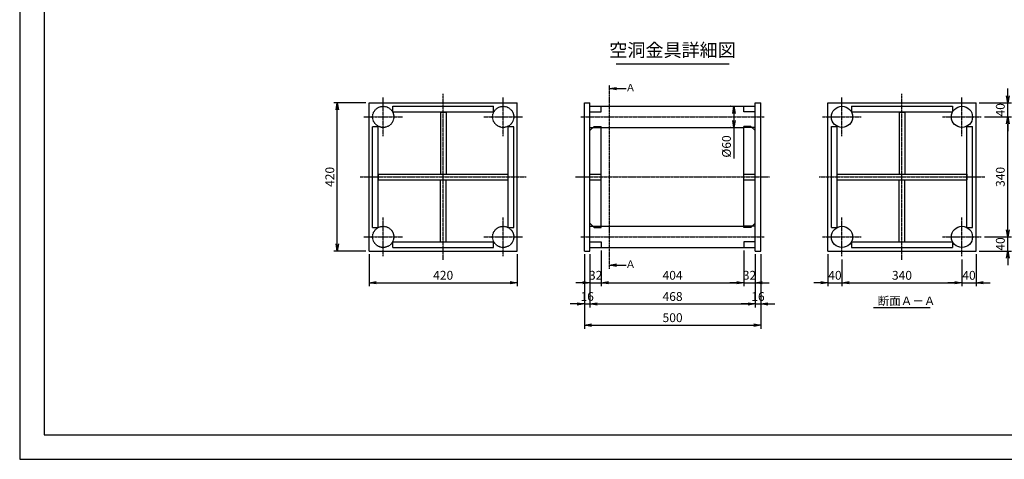
# Model space of a CAD drawing. Units: millimetres. Extents: x 0 to 4200, y 0 to 2970.
# Drawn here: x 0 to 2790, y 0 to 1245 of the extents above; entities that cross this region are included whole.
import ezdxf
from ezdxf.enums import TextEntityAlignment as Align

# ---------------------------------------------------------------- set-up
doc = ezdxf.new("R2010")
doc.units = ezdxf.units.MM
doc.header["$LTSCALE"] = 0.1
for name, pattern in [('CENTER', [50.8, 31.75, -6.35, 6.35, -6.35]), ('DASHED', [19.05, 12.7, -6.35]), ('PHANTOM', [63.5, 31.75, -6.35, 6.35, -6.35, 6.35, -6.35])]:
    doc.linetypes.add(name, pattern=pattern)
for name, color, linetype in [('中心線', 1, 'CENTER'), ('仮想線', 6, 'PHANTOM'), ('実線', 7, 'Continuous'), ('寸法線', 2, 'Continuous'), ('破線', 4, 'DASHED')]:
    doc.layers.add(name, color=color, linetype=linetype)
doc.styles.get("Standard").update_dxf_attribs({"font": 'isocp.shx', "bigfont": 'extfont2.shx'})
doc.dimstyles.get("Standard").update_dxf_attribs({"dimscale": 10, "dimtxt": 2.5, "dimasz": 2, "dimexe": 1, "dimexo": 0.875, "dimgap": 0.875, "dimtad": 1, "dimdec": 3, "dimdsep": 46, "dimtxsty": 'Standard', "dimblk1": 'OPEN', "dimblk2": 'OPEN', "dimsah": 1, "dimcen": 0, "dimadec": 0, "dimazin": 0, "dimtfac": 1, "dimtdec": 3, "dimtmove": 0, "dimatfit": 3, "dimldrblk": 'OPEN', "dimfxl": 1, "dimtolj": 1, "dimtzin": 0, "dimarcsym": 0})

# ---------------------------------------------------------------- blocks, each defined once
blk = doc.blocks.new('_OPEN')
at = {"color": 0, "linetype": 'ByBlock'}
for p, q in [((-1, 0.17), (0, 0)), ((0, 0), (-1, -0.17)), ((0, 0), (-1, 0))]:
    blk.add_line(p, q, dxfattribs=at)
blk = doc.blocks.new('*D9')
at = {"layer": 'Defpoints', "color": 0, "transparency": 16777216}
for p in [(2052, 600), (2084, 590), (2084, 500)]:
    blk.add_point(p, dxfattribs=at)
at = {"layer": '寸法線', "color": 0, "lineweight": -2, "transparency": 16777216}
for p, q in [((2052, 591.2), (2052, 490)), ((2084, 581.2), (2084, 490)), ((2032, 500), (2012, 500)), ((2052, 500), (2084, 500)), ((2104, 500), (2124, 500))]:
    blk.add_line(p, q, dxfattribs=at)
at = {"layer": '寸法線', "color": 0, "lineweight": -2, "transparency": 16777216, "xscale": 20, "yscale": 20, "zscale": 20}
blk.add_blockref('_OPEN', (2052, 500), dxfattribs=at)
at = {"layer": '寸法線', "color": 0, "lineweight": -2, "transparency": 16777216, "xscale": 20, "yscale": 20, "zscale": 20, "rotation": 180}
blk.add_blockref('_OPEN', (2084, 500), dxfattribs=at)
at = {"layer": '寸法線', "color": 0, "transparency": 16777216, "insert": (2068, 521.3), "char_height": 25, "attachment_point": 5}
blk.add_mtext('\\A1;32', dxfattribs=at)
blk = doc.blocks.new('*D10')
at = {"layer": 'Defpoints', "color": 0, "transparency": 16777216}
for p in [(2084, 590), (2100, 590), (2100, 440)]:
    blk.add_point(p, dxfattribs=at)
at = {"layer": '寸法線', "color": 0, "lineweight": -2, "transparency": 16777216}
for p, q in [((2084, 581.2), (2084, 430)), ((2100, 581.2), (2100, 430)), ((2064, 440), (2044, 440)), ((2084, 440), (2100, 440)), ((2120, 440), (2140, 440))]:
    blk.add_line(p, q, dxfattribs=at)
at = {"layer": '寸法線', "color": 0, "lineweight": -2, "transparency": 16777216, "xscale": 20, "yscale": 20, "zscale": 20}
blk.add_blockref('_OPEN', (2084, 440), dxfattribs=at)
at = {"layer": '寸法線', "color": 0, "lineweight": -2, "transparency": 16777216, "xscale": 20, "yscale": 20, "zscale": 20, "rotation": 180}
blk.add_blockref('_OPEN', (2100, 440), dxfattribs=at)
at = {"layer": '寸法線', "color": 0, "transparency": 16777216, "insert": (2092, 461.2), "char_height": 25, "attachment_point": 5}
blk.add_mtext('\\A1;16', dxfattribs=at)
blk = doc.blocks.new('*D11')
at = {"layer": 'Defpoints', "color": 0, "transparency": 16777216}
for p in [(2024, 1000), (2024, 1000), (2024, 940)]:
    blk.add_point(p, dxfattribs=at)
at = {"layer": '寸法線', "color": 0, "lineweight": -2, "transparency": 16777216}
for p, q in [((2015.2, 1000), (2014, 1000)), ((2024, 980), (2024, 960)), ((2015.2, 940), (2014, 940)), ((2024, 940), (2024, 852.5))]:
    blk.add_line(p, q, dxfattribs=at)
at = {"layer": '寸法線', "color": 0, "lineweight": -2, "transparency": 16777216, "xscale": 20, "yscale": 20, "zscale": 20}
for p, rotation in [((2024, 1000), 90), ((2024, 940), 270)]:
    blk.add_blockref('_OPEN', p, dxfattribs=dict(at, rotation=rotation))
at = {"layer": '寸法線', "color": 0, "transparency": 16777216, "insert": (2002.7, 886.2), "char_height": 25, "attachment_point": 5, "rotation": 90}
blk.add_mtext('\\A1;%%C60', dxfattribs=at)
blk = doc.blocks.new('*D12')
at = {"layer": 'Defpoints', "color": 0, "transparency": 16777216}
for p in [(1616, 590), (1648, 600), (1648, 500)]:
    blk.add_point(p, dxfattribs=at)
at = {"layer": '寸法線', "color": 0, "lineweight": -2, "transparency": 16777216}
for p, q in [((1648, 591.2), (1648, 490)), ((1616, 581.2), (1616, 490)), ((1596, 500), (1576, 500)), ((1616, 500), (1648, 500)), ((1668, 500), (1688, 500))]:
    blk.add_line(p, q, dxfattribs=at)
at = {"layer": '寸法線', "color": 0, "lineweight": -2, "transparency": 16777216, "xscale": 20, "yscale": 20, "zscale": 20}
blk.add_blockref('_OPEN', (1616, 500), dxfattribs=at)
at = {"layer": '寸法線', "color": 0, "lineweight": -2, "transparency": 16777216, "xscale": 20, "yscale": 20, "zscale": 20, "rotation": 180}
blk.add_blockref('_OPEN', (1648, 500), dxfattribs=at)
at = {"layer": '寸法線', "color": 0, "transparency": 16777216, "insert": (1632, 521.3), "char_height": 25, "attachment_point": 5}
blk.add_mtext('\\A1;32', dxfattribs=at)
blk = doc.blocks.new('*D13')
at = {"layer": 'Defpoints', "color": 0, "transparency": 16777216}
for p in [(1648, 600), (2052, 600), (2052, 500)]:
    blk.add_point(p, dxfattribs=at)
at = {"layer": '寸法線', "color": 0, "lineweight": -2, "transparency": 16777216}
for p, q in [((1648, 591.2), (1648, 490)), ((2052, 591.2), (2052, 490)), ((1668, 500), (2032, 500))]:
    blk.add_line(p, q, dxfattribs=at)
at = {"layer": '寸法線', "color": 0, "lineweight": -2, "transparency": 16777216, "xscale": 20, "yscale": 20, "zscale": 20, "rotation": 180}
blk.add_blockref('_OPEN', (1648, 500), dxfattribs=at)
at = {"layer": '寸法線', "color": 0, "lineweight": -2, "transparency": 16777216, "xscale": 20, "yscale": 20, "zscale": 20}
blk.add_blockref('_OPEN', (2052, 500), dxfattribs=at)
at = {"layer": '寸法線', "color": 0, "transparency": 16777216, "insert": (1850, 521.2), "char_height": 25, "attachment_point": 5}
blk.add_mtext('\\A1;404', dxfattribs=at)
blk = doc.blocks.new('*D14')
at = {"layer": 'Defpoints', "color": 0, "transparency": 16777216}
for p in [(1600, 590), (1616, 590), (1616, 440)]:
    blk.add_point(p, dxfattribs=at)
at = {"layer": '寸法線', "color": 0, "lineweight": -2, "transparency": 16777216}
for p, q in [((1600, 581.2), (1600, 430)), ((1616, 581.2), (1616, 430)), ((1580, 440), (1560, 440)), ((1600, 440), (1616, 440)), ((1636, 440), (1656, 440))]:
    blk.add_line(p, q, dxfattribs=at)
at = {"layer": '寸法線', "color": 0, "lineweight": -2, "transparency": 16777216, "xscale": 20, "yscale": 20, "zscale": 20}
blk.add_blockref('_OPEN', (1600, 440), dxfattribs=at)
at = {"layer": '寸法線', "color": 0, "lineweight": -2, "transparency": 16777216, "xscale": 20, "yscale": 20, "zscale": 20, "rotation": 180}
blk.add_blockref('_OPEN', (1616, 440), dxfattribs=at)
at = {"layer": '寸法線', "color": 0, "transparency": 16777216, "insert": (1608, 461.2), "char_height": 25, "attachment_point": 5}
blk.add_mtext('\\A1;16', dxfattribs=at)
blk = doc.blocks.new('*D15')
at = {"layer": 'Defpoints', "color": 0, "transparency": 16777216}
for p in [(1616, 590), (2084, 590), (2084, 440)]:
    blk.add_point(p, dxfattribs=at)
at = {"layer": '寸法線', "color": 0, "lineweight": -2, "transparency": 16777216}
for p, q in [((1616, 581.2), (1616, 430)), ((2084, 581.2), (2084, 430)), ((1636, 440), (2064, 440))]:
    blk.add_line(p, q, dxfattribs=at)
at = {"layer": '寸法線', "color": 0, "lineweight": -2, "transparency": 16777216, "xscale": 20, "yscale": 20, "zscale": 20, "rotation": 180}
blk.add_blockref('_OPEN', (1616, 440), dxfattribs=at)
at = {"layer": '寸法線', "color": 0, "lineweight": -2, "transparency": 16777216, "xscale": 20, "yscale": 20, "zscale": 20}
blk.add_blockref('_OPEN', (2084, 440), dxfattribs=at)
at = {"layer": '寸法線', "color": 0, "transparency": 16777216, "insert": (1850, 461.2), "char_height": 25, "attachment_point": 5}
blk.add_mtext('\\A1;468', dxfattribs=at)
blk = doc.blocks.new('*D16')
at = {"layer": 'Defpoints', "color": 0, "transparency": 16777216}
for p in [(1600, 590), (2100, 590), (2100, 380)]:
    blk.add_point(p, dxfattribs=at)
at = {"layer": '寸法線', "color": 0, "lineweight": -2, "transparency": 16777216}
for p, q in [((1600, 581.2), (1600, 370)), ((2100, 581.2), (2100, 370)), ((1620, 380), (2080, 380))]:
    blk.add_line(p, q, dxfattribs=at)
at = {"layer": '寸法線', "color": 0, "lineweight": -2, "transparency": 16777216, "xscale": 20, "yscale": 20, "zscale": 20, "rotation": 180}
blk.add_blockref('_OPEN', (1600, 380), dxfattribs=at)
at = {"layer": '寸法線', "color": 0, "lineweight": -2, "transparency": 16777216, "xscale": 20, "yscale": 20, "zscale": 20}
blk.add_blockref('_OPEN', (2100, 380), dxfattribs=at)
at = {"layer": '寸法線', "color": 0, "transparency": 16777216, "insert": (1850, 401.2), "char_height": 25, "attachment_point": 5}
blk.add_mtext('\\A1;500', dxfattribs=at)
blk = doc.blocks.new('*D17')
at = {"layer": 'Defpoints', "color": 0, "transparency": 16777216}
for p in [(990, 590), (1410, 590), (1410, 500)]:
    blk.add_point(p, dxfattribs=at)
at = {"layer": '寸法線', "color": 0, "lineweight": -2, "transparency": 16777216}
for p, q in [((990, 581.2), (990, 490)), ((1410, 581.2), (1410, 490)), ((1010, 500), (1390, 500))]:
    blk.add_line(p, q, dxfattribs=at)
at = {"layer": '寸法線', "color": 0, "lineweight": -2, "transparency": 16777216, "xscale": 20, "yscale": 20, "zscale": 20, "rotation": 180}
blk.add_blockref('_OPEN', (990, 500), dxfattribs=at)
at = {"layer": '寸法線', "color": 0, "lineweight": -2, "transparency": 16777216, "xscale": 20, "yscale": 20, "zscale": 20}
blk.add_blockref('_OPEN', (1410, 500), dxfattribs=at)
at = {"layer": '寸法線', "color": 0, "transparency": 16777216, "insert": (1200, 521.3), "char_height": 25, "attachment_point": 5}
blk.add_mtext('\\A1;420', dxfattribs=at)
blk = doc.blocks.new('*D1')
at = {"layer": 'Defpoints', "color": 0, "transparency": 16777216}
for p in [(900, 1010), (990, 1010), (990, 590)]:
    blk.add_point(p, dxfattribs=at)
at = {"layer": '寸法線', "color": 0, "lineweight": -2, "transparency": 16777216}
for p, q in [((981.2, 1010), (890, 1010)), ((900, 610), (900, 990)), ((981.2, 590), (890, 590))]:
    blk.add_line(p, q, dxfattribs=at)
at = {"layer": '寸法線', "color": 0, "lineweight": -2, "transparency": 16777216, "xscale": 20, "yscale": 20, "zscale": 20}
for p, rotation in [((900, 1010), 90), ((900, 590), 270)]:
    blk.add_blockref('_OPEN', p, dxfattribs=dict(at, rotation=rotation))
at = {"layer": '寸法線', "color": 0, "transparency": 16777216, "insert": (878.7, 800), "char_height": 25, "attachment_point": 5, "rotation": 90}
blk.add_mtext('\\A1;420', dxfattribs=at)
blk = doc.blocks.new('*D2')
at = {"layer": 'Defpoints', "color": 0, "transparency": 16777216}
for p in [(2330, 575), (2670, 575), (2670, 500)]:
    blk.add_point(p, dxfattribs=at)
at = {"layer": '寸法線', "color": 0, "lineweight": -2, "transparency": 16777216}
for p, q in [((2330, 566.3), (2330, 490)), ((2670, 566.3), (2670, 490)), ((2350, 500), (2650, 500))]:
    blk.add_line(p, q, dxfattribs=at)
at = {"layer": '寸法線', "color": 0, "lineweight": -2, "transparency": 16777216, "xscale": 20, "yscale": 20, "zscale": 20, "rotation": 180}
blk.add_blockref('_OPEN', (2330, 500), dxfattribs=at)
at = {"layer": '寸法線', "color": 0, "lineweight": -2, "transparency": 16777216, "xscale": 20, "yscale": 20, "zscale": 20}
blk.add_blockref('_OPEN', (2670, 500), dxfattribs=at)
at = {"layer": '寸法線', "color": 0, "transparency": 16777216, "insert": (2500, 521.2), "char_height": 25, "attachment_point": 5}
blk.add_mtext('\\A1;340', dxfattribs=at)
blk = doc.blocks.new('*D3')
at = {"layer": 'Defpoints', "color": 0, "transparency": 16777216}
for p in [(2290, 590), (2330, 575), (2330, 500)]:
    blk.add_point(p, dxfattribs=at)
at = {"layer": '寸法線', "color": 0, "lineweight": -2, "transparency": 16777216}
for p, q in [((2290, 581.3), (2290, 490)), ((2330, 566.3), (2330, 490)), ((2270, 500), (2250, 500)), ((2290, 500), (2330, 500)), ((2350, 500), (2370, 500))]:
    blk.add_line(p, q, dxfattribs=at)
at = {"layer": '寸法線', "color": 0, "lineweight": -2, "transparency": 16777216, "xscale": 20, "yscale": 20, "zscale": 20}
blk.add_blockref('_OPEN', (2290, 500), dxfattribs=at)
at = {"layer": '寸法線', "color": 0, "lineweight": -2, "transparency": 16777216, "xscale": 20, "yscale": 20, "zscale": 20, "rotation": 180}
blk.add_blockref('_OPEN', (2330, 500), dxfattribs=at)
at = {"layer": '寸法線', "color": 0, "transparency": 16777216, "insert": (2310, 521.2), "char_height": 25, "attachment_point": 5}
blk.add_mtext('\\A1;40', dxfattribs=at)
blk = doc.blocks.new('*D4')
at = {"layer": 'Defpoints', "color": 0, "transparency": 16777216}
for p in [(2710, 1010), (2800, 1010), (2725, 970)]:
    blk.add_point(p, dxfattribs=at)
at = {"layer": '寸法線', "color": 0, "lineweight": -2, "transparency": 16777216}
for p, q in [((2800, 1030), (2800, 1050)), ((2718.7, 1010), (2810, 1010)), ((2800, 970), (2800, 1010)), ((2733.8, 970), (2810, 970)), ((2800, 950), (2800, 930))]:
    blk.add_line(p, q, dxfattribs=at)
at = {"layer": '寸法線', "color": 0, "lineweight": -2, "transparency": 16777216, "xscale": 20, "yscale": 20, "zscale": 20}
for p, rotation in [((2800, 1010), 270), ((2800, 970), 90)]:
    blk.add_blockref('_OPEN', p, dxfattribs=dict(at, rotation=rotation))
at = {"layer": '寸法線', "color": 0, "transparency": 16777216, "insert": (2778.7, 990), "char_height": 25, "attachment_point": 5, "rotation": 90}
blk.add_mtext('\\A1;40', dxfattribs=at)
blk = doc.blocks.new('*D5')
at = {"layer": 'Defpoints', "color": 0, "transparency": 16777216}
for p in [(2725, 970), (2800, 970), (2725, 630)]:
    blk.add_point(p, dxfattribs=at)
at = {"layer": '寸法線', "color": 0, "lineweight": -2, "transparency": 16777216}
for p, q in [((2733.8, 970), (2810, 970)), ((2800, 650), (2800, 950)), ((2733.8, 630), (2810, 630))]:
    blk.add_line(p, q, dxfattribs=at)
at = {"layer": '寸法線', "color": 0, "lineweight": -2, "transparency": 16777216, "xscale": 20, "yscale": 20, "zscale": 20}
for p, rotation in [((2800, 970), 90), ((2800, 630), 270)]:
    blk.add_blockref('_OPEN', p, dxfattribs=dict(at, rotation=rotation))
at = {"layer": '寸法線', "color": 0, "transparency": 16777216, "insert": (2778.7, 800), "char_height": 25, "attachment_point": 5, "rotation": 90}
blk.add_mtext('\\A1;340', dxfattribs=at)
blk = doc.blocks.new('*D6')
at = {"layer": 'Defpoints', "color": 0, "transparency": 16777216}
for p in [(2725, 630), (2800, 630), (2710, 590)]:
    blk.add_point(p, dxfattribs=at)
at = {"layer": '寸法線', "color": 0, "lineweight": -2, "transparency": 16777216}
for p, q in [((2800, 650), (2800, 670)), ((2733.8, 630), (2810, 630)), ((2800, 590), (2800, 630)), ((2718.7, 590), (2810, 590)), ((2800, 570), (2800, 550))]:
    blk.add_line(p, q, dxfattribs=at)
at = {"layer": '寸法線', "color": 0, "lineweight": -2, "transparency": 16777216, "xscale": 20, "yscale": 20, "zscale": 20}
for p, rotation in [((2800, 630), 270), ((2800, 590), 90)]:
    blk.add_blockref('_OPEN', p, dxfattribs=dict(at, rotation=rotation))
at = {"layer": '寸法線', "color": 0, "transparency": 16777216, "insert": (2778.7, 610), "char_height": 25, "attachment_point": 5, "rotation": 90}
blk.add_mtext('\\A1;40', dxfattribs=at)
blk = doc.blocks.new('*D7')
at = {"layer": 'Defpoints', "color": 0, "transparency": 16777216}
for p in [(2710, 590), (2670, 575), (2710, 500)]:
    blk.add_point(p, dxfattribs=at)
at = {"layer": '寸法線', "color": 0, "lineweight": -2, "transparency": 16777216}
for p, q in [((2670, 566.3), (2670, 490)), ((2710, 581.3), (2710, 490)), ((2650, 500), (2630, 500)), ((2670, 500), (2710, 500)), ((2730, 500), (2750, 500))]:
    blk.add_line(p, q, dxfattribs=at)
at = {"layer": '寸法線', "color": 0, "lineweight": -2, "transparency": 16777216, "xscale": 20, "yscale": 20, "zscale": 20}
blk.add_blockref('_OPEN', (2670, 500), dxfattribs=at)
at = {"layer": '寸法線', "color": 0, "lineweight": -2, "transparency": 16777216, "xscale": 20, "yscale": 20, "zscale": 20, "rotation": 180}
blk.add_blockref('_OPEN', (2710, 500), dxfattribs=at)
at = {"layer": '寸法線', "color": 0, "transparency": 16777216, "insert": (2690, 521.2), "char_height": 25, "attachment_point": 5}
blk.add_mtext('\\A1;40', dxfattribs=at)

msp = doc.modelspace()

# ---------------------------------------------------------------- linework, layer by layer
at = {"layer": 'Defpoints'}
for points in [[(0, 0), (4200, 0), (4200, 2970), (0, 2970)], [(69.004, 69.1075), (4130.996, 69.1075), (4130.996, 2900.8925), (69.004, 2900.8925)]]:
    msp.add_lwpolyline(points, close=True, dxfattribs=at)
at = {"layer": '中心線'}
for p, q in [((1199.9999, 564.9997), (1199.9999, 1034.9997)), ((2499.9999, 565), (2499.9999, 1035)), ((1029.9999, 914.9997), (1029.9999, 1024.9997)), ((1369.9999, 914.9997), (1369.9999, 1024.9997)), ((2330.0001, 915.0003), (2330.0001, 1025.0003)), ((2670.0001, 915.0003), (2670.0001, 1025.0003)), ((974.9999, 969.9997), (1084.9999, 969.9997)), ((1314.9999, 969.9997), (1424.9999, 969.9997)), ((1590, 969.9997), (2110, 969.9997)), ((2275.0001, 970.0003), (2385.0001, 970.0003)), ((2615.0001, 970.0003), (2725.0001, 970.0003)), ((964.9999, 799.9997), (1434.9999, 799.9997)), ((1574.9999, 799.9997), (2124.9999, 799.9997)), ((2264.9999, 800.0003), (2734.9999, 800.0003)), ((1029.9999, 574.9997), (1029.9999, 684.9997)), ((1369.9999, 574.9997), (1369.9999, 684.9997)), ((2330.0001, 575.0003), (2330.0001, 685.0003)), ((2670.0001, 575.0003), (2670.0001, 685.0003)), ((974.9999, 629.9997), (1084.9999, 629.9997)), ((1314.9999, 629.9997), (1424.9999, 629.9997)), ((1590, 629.9997), (2110, 629.9997)), ((2275.0001, 630.0003), (2385.0001, 630.0003)), ((2615.0001, 630.0003), (2725.0001, 630.0003))]:
    msp.add_line(p, q, dxfattribs=at)
at = {"layer": '仮想線'}
msp.add_line((1671.4629, 539.9998), (1671.4629, 1059.9998), dxfattribs=at)
at = {"layer": '実線'}
for p, q in [((989.9999, 1009.9998), (1409.9999, 1009.9998)), ((989.9999, 589.9998), (989.9999, 1009.9998)), ((1409.9999, 589.9998), (1409.9999, 1009.9998)), ((1599.9999, 589.9998), (1599.9999, 1009.9997)), ((1599.9999, 1009.9997), (1615.9999, 1009.9997)), ((1615.9999, 589.9998), (1615.9999, 1009.9997)), ((2083.9999, 1009.9997), (2099.9999, 1009.9997)), ((2083.9999, 589.9998), (2083.9999, 1009.9997)), ((2099.9999, 589.9998), (2099.9999, 1009.9997)), ((2289.9999, 1010), (2709.9999, 1010)), ((2289.9999, 590), (2289.9999, 1010)), ((2709.9999, 590), (2709.9999, 1010)), ((1615.9999, 999.9997), (2084, 999.9997)), ((2356.9999, 1000.0003), (2356.9999, 984.0003)), ((2356.9999, 1000.0003), (2642.9999, 1000.0003)), ((2356.9999, 984.0003), (2642.9999, 984.0003)), ((2491.9999, 983.5003), (2491.9999, 808.0003)), ((2491.9999, 983.5003), (2507.9999, 983.5003)), ((2507.9999, 983.5003), (2507.9999, 808.0003)), ((2642.9999, 1000.0003), (2642.9999, 984.0003)), ((1615.9999, 930.9997), (1627.9999, 942.9997)), ((1615.9999, 939.9997), (1624.9999, 939.9997)), ((1627.9999, 942.9997), (1647.9999, 942.9997)), ((1647.9999, 656.9998), (1647.9999, 942.9998)), ((1647.9999, 939.9997), (2052, 939.9997)), ((2052, 656.9998), (2052, 942.9998)), ((2072, 942.9997), (2052, 942.9997)), ((2084, 930.9997), (2072, 942.9997)), ((2084, 939.9997), (2075, 939.9997)), ((2300.0001, 943), (2316.0001, 943)), ((2300.0001, 657), (2300.0001, 943)), ((2316.0001, 657), (2316.0001, 943)), ((2684.0001, 943), (2700.0001, 943)), ((2684.0001, 657), (2684.0001, 943)), ((2700.0001, 657), (2700.0001, 943)), ((2316.4999, 808), (2683.4999, 808)), ((2316.4999, 792), (2316.4999, 808)), ((2316.4999, 792), (2683.4999, 792)), ((2491.9999, 616.5003), (2491.9999, 792.0003)), ((2507.9999, 616.5003), (2507.9999, 792.0003)), ((2683.4999, 808), (2683.4999, 792)), ((1615.9999, 668.9997), (1627.9999, 656.9997)), ((1615.9999, 659.9997), (1624.9999, 659.9997)), ((1627.9999, 656.9997), (1647.9999, 656.9997)), ((1647.9999, 659.9997), (2052, 659.9997)), ((2072, 656.9997), (2052, 656.9997)), ((2084, 668.9997), (2072, 656.9997)), ((2084, 659.9997), (2075, 659.9997)), ((2300.0001, 657), (2316.0001, 657)), ((2684.0001, 657), (2700.0001, 657)), ((2356.9999, 616.0003), (2356.9999, 600.0003)), ((2356.9999, 616.0003), (2642.9999, 616.0003)), ((2491.9999, 616.5003), (2507.9999, 616.5003)), ((2642.9999, 616.0003), (2642.9999, 600.0003)), ((989.9999, 589.9997), (1409.9999, 589.9997)), ((1599.9999, 589.9997), (1615.9999, 589.9997)), ((1615.9999, 599.9997), (2084, 599.9997)), ((2083.9999, 589.9997), (2099.9999, 589.9997)), ((2289.9999, 590.0005), (2709.9999, 590.0005)), ((2356.9999, 600.0003), (2642.9999, 600.0003))]:
    msp.add_line(p, q, dxfattribs=at)
for centre in [(2330.0001, 970.0003), (2670.0001, 970.0003), (2330.0001, 630.0003), (2670.0001, 630.0003)]:
    msp.add_circle(centre, 30, dxfattribs=at)
at = {"layer": '寸法線'}
for p, q in [((1689.9999, 1119.9998), (2009.9999, 1119.9998)), ((2419.733, 429.9997), (2580.267, 429.9997))]:
    msp.add_line(p, q, dxfattribs=at)
at = {"layer": '破線'}
for p, q in [((1056.9999, 999.9997), (1342.9999, 999.9997)), ((1056.9999, 983.9997), (1056.9999, 999.9997)), ((1056.9999, 983.9997), (1342.9999, 983.9997)), ((1191.9999, 983.4997), (1191.9999, 807.9998)), ((1191.9999, 983.4997), (1207.9999, 983.4997)), ((1207.9999, 983.4997), (1207.9999, 807.9998)), ((1342.9999, 983.9997), (1342.9999, 999.9997)), ((1615.9999, 983.9997), (1647.9999, 983.9997)), ((1647.9999, 983.9998), (1647.9999, 999.9997)), ((2051.9999, 983.9998), (2051.9999, 999.9997)), ((2083.9999, 983.9997), (2051.9999, 983.9997)), ((999.9998, 942.9998), (1015.9998, 942.9998)), ((999.9998, 656.9998), (999.9998, 942.9998)), ((1015.9998, 656.9998), (1015.9998, 942.9998)), ((1383.9998, 942.9998), (1399.9998, 942.9998)), ((1383.9998, 656.9998), (1383.9998, 942.9998)), ((1399.9998, 656.9998), (1399.9998, 942.9998)), ((1624.9999, 939.9997), (1647.9999, 939.9997)), ((2075, 939.9997), (2052, 939.9997)), ((1016.4999, 807.9997), (1383.4999, 807.9997)), ((1016.4999, 791.9997), (1016.4999, 807.9997)), ((1016.4999, 791.9997), (1383.4999, 791.9997)), ((1191.9999, 616.4997), (1191.9999, 791.9997)), ((1207.9999, 616.4997), (1207.9999, 791.9997)), ((1383.4999, 807.9997), (1383.4999, 791.9997)), ((1615.9999, 807.9997), (1647.9999, 807.9997)), ((1615.9999, 791.9997), (1647.9999, 791.9997)), ((2051.9999, 807.9997), (2083.9999, 807.9997)), ((2051.9999, 791.9997), (2083.9999, 791.9997)), ((999.9998, 656.9998), (1015.9998, 656.9998)), ((1383.9998, 656.9998), (1399.9998, 656.9998)), ((1624.9999, 659.9997), (1647.9999, 659.9997)), ((2075, 659.9997), (2052, 659.9997)), ((1056.9999, 615.9997), (1342.9999, 615.9997)), ((1056.9999, 599.9997), (1056.9999, 615.9997)), ((1191.9999, 616.4997), (1207.9999, 616.4997)), ((1342.9999, 599.9997), (1342.9999, 615.9997)), ((1615.9999, 615.9997), (1647.9999, 615.9997)), ((1647.9999, 615.9997), (1647.9999, 599.9997)), ((2051.9999, 615.9997), (2051.9999, 599.9997)), ((2083.9999, 615.9997), (2051.9999, 615.9997)), ((1056.9999, 599.9997), (1342.9999, 599.9997))]:
    msp.add_line(p, q, dxfattribs=at)
for centre in [(1029.9998, 969.9997), (1369.9998, 969.9997), (1029.9998, 629.9997), (1369.9998, 629.9997)]:
    msp.add_circle(centre, 30, dxfattribs=at)

# ---------------------------------------------------------------- texts
at = {"layer": '寸法線'}
msp.add_text('空洞金具詳細図', height=37.5, dxfattribs=at).set_placement((1849.9999, 1128.7498), align=Align.BOTTOM_CENTER)
for p in [(1730.9182, 1049.9997), (1730.9182, 549.9997)]:
    msp.add_text('Ａ', height=21, dxfattribs=at).set_placement(p, align=Align.MIDDLE)
msp.add_text('断面Ａ－Ａ', height=24, dxfattribs=at).set_placement((2431.1353, 436.7286))

# ---------------------------------------------------------------- dimensions: what is measured, and where the dimension line sits
for base, p1, p2, picture, middle in [((2799.9999, 1010), (2725.0001, 970.0003), (2709.9999, 1010), '*D4', (2799.9999, 990.0001)), ((899.9999, 1009.9998), (989.9999, 589.9998), (989.9999, 1009.9998), '*D1', (899.9999, 799.9998)), ((2799.9999, 970.0003), (2725.0001, 630.0003), (2725.0001, 970.0003), '*D5', (2799.9999, 800.0003)), ((2799.9999, 630.0003), (2709.9999, 590.0005), (2725.0001, 630.0003), '*D6', (2799.9999, 610.0004))]:
    dim = msp.add_linear_dim(base=base, p1=p1, p2=p2, angle=90, dimstyle='STANDARD', dxfattribs=at)
    dim.commit()
    dim.dimension.update_dxf_attribs({"geometry": picture, "text_midpoint": middle, "dimtype": 160})
dim = msp.add_linear_dim(base=(2023.9999, 999.9997), p1=(2023.9999, 939.9997), p2=(2023.9999, 999.9997), angle=90, text='%%C<>', dimstyle='STANDARD', dxfattribs=at)
dim.commit()
dim.dimension.update_dxf_attribs({"geometry": '*D11', "text_midpoint": (2023.9999, 886.2399), "dimtype": 160})
for base, p1, p2, picture, middle in [((1409.9999, 500), (989.9999, 589.9997), (1409.9999, 589.9998), '*D17', (1199.9999, 500)), ((1615.9999, 440), (1599.9999, 589.9998), (1615.9999, 589.9998), '*D14', (1607.9999, 440)), ((1647.9999, 500), (1615.9999, 589.9998), (1647.9999, 599.9998), '*D12', (1631.9999, 500)), ((2083.9999, 500), (2052, 599.9997), (2083.9999, 589.9997), '*D9', (2067.9999, 500)), ((2099.9999, 440), (2083.9999, 589.9997), (2099.9999, 589.9997), '*D10', (2091.9999, 440)), ((2330.0001, 500), (2289.9999, 590.0005), (2330.0001, 575.0003), '*D3', (2310, 500)), ((2709.9999, 500), (2670.0001, 575.0003), (2709.9999, 590.0005), '*D7', (2690, 500)), ((2670.0001, 500), (2330.0001, 575.0003), (2670.0001, 575.0003), '*D2', (2500.0001, 500))]:
    dim = msp.add_linear_dim(base=base, p1=p1, p2=p2, dimstyle='STANDARD', dxfattribs=at)
    dim.commit()
    dim.dimension.update_dxf_attribs({"geometry": picture, "text_midpoint": middle, "dimtype": 160})
for base, p1, p2, picture, middle in [((2099.9999, 380), (1599.9999, 589.9998), (2099.9999, 589.9998), '*D16', (1849.9999, 401.25)), ((2083.9999, 440), (1615.9999, 589.9998), (2083.9999, 589.9998), '*D15', (1849.9999, 461.25)), ((2051.9999, 500), (1647.9999, 599.9998), (2051.9999, 599.9997), '*D13', (1849.9999, 521.25))]:
    dim = msp.add_linear_dim(base=base, p1=p1, p2=p2, dimstyle='STANDARD', dxfattribs=at)
    dim.commit()
    dim.dimension.update_dxf_attribs({"geometry": picture, "text_midpoint": middle})

# ---------------------------------------------------------------- leaders
for points in [[(1671.4629, 1049.9997), (1718.8597, 1049.9997)], [(1671.4629, 549.9997), (1718.8597, 549.9997)]]:
    msp.add_leader(points, dimstyle='STANDARD', override={"dimgap": 0.875, "dimtad": 0, "dimfxl": 0.5}, dxfattribs=at)

doc.saveas('drawing.dxf')
